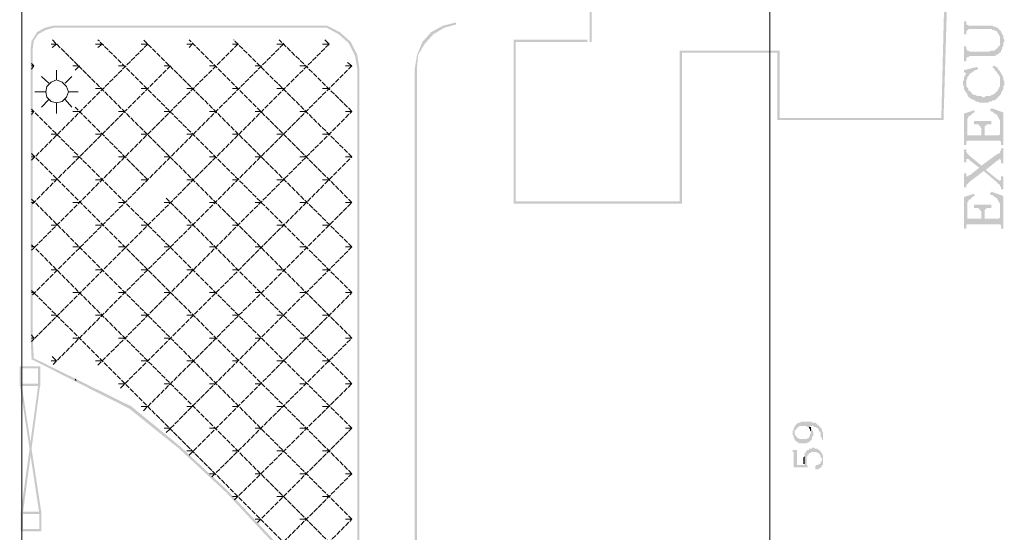
# Model space of a CAD drawing. Units: millimetres. Extents: x 946 to 91469, y 2134 to 53375.
# Drawn here: x 19416 to 21230, y 17779 to 18724 of the extents above; entities that cross this region are included whole.
import ezdxf

# ---------------------------------------------------------------- set-up
doc = ezdxf.new("R2010")
doc.units = ezdxf.units.MM
doc.header["$MEASUREMENT"] = 0
doc.linetypes.add('PDF_IMPORT', pattern=[1, 0.8, -0.2])
doc.layers.add('PDF_Geometry', color=7, linetype='Continuous', true_color=0x008a00)
doc.layers.add('PDF_Solid Fills', color=7, linetype='Continuous')

# ---------------------------------------------------------------- blocks, each defined once
blk = doc.blocks.new('Final_plot_plan')
at = {"layer": 'PDF_Geometry', "transparency": 33554559}
for points in [[(21156, 18720.7), (21156, 18696.7), (21160, 18696.7), (21160, 18702.7), (21162, 18704.7), (21164, 18704.7), (21164, 18706.7), (21200, 18706.7), (21206, 18706.7), (21208, 18704.7), (21212, 18704.7), (21212, 18704.7), (21214, 18702.7), (21216, 18702.7), (21218, 18700.7), (21218, 18698.7), (21220, 18696.7), (21220, 18694.7), (21222, 18692.7), (21222, 18684.7), (21224, 18664.7), (21224, 18666.7), (21226, 18668.7), (21226, 18672.7), (21228, 18674.7), (21228, 18680.7), (21230, 18682.7), (21230, 18686.7), (21228, 18690.7), (21228, 18694.7), (21226, 18696.7), (21226, 18698.7), (21224, 18700.7), (21224, 18702.7), (21222, 18704.7), (21220, 18704.7), (21220, 18706.7), (21218, 18708.7), (21216, 18708.7), (21216, 18708.7), (21214, 18710.7), (21210, 18710.7), (21208, 18712.7), (21168, 18712.7), (21164, 18712.7), (21164, 18712.7), (21162, 18714.7), (21160, 18714.7), (21160, 18720.7)], [(21156, 18674.7), (21156, 18646.7), (21160, 18646.7), (21160, 18652.7), (21162, 18654.7), (21164, 18654.7), (21166, 18656.7), (21204, 18656.7), (21214, 18656.7), (21214, 18658.7), (21216, 18658.7), (21218, 18660.7), (21220, 18660.7), (21220, 18662.7), (21222, 18662.7), (21224, 18664.7), (21222, 18684.7), (21222, 18676.7), (21220, 18674.7), (21218, 18672.7), (21218, 18670.7), (21216, 18670.7), (21214, 18668.7), (21214, 18668.7), (21212, 18666.7), (21206, 18666.7), (21202, 18664.7), (21166, 18664.7), (21164, 18666.7), (21162, 18666.7), (21162, 18666.7), (21160, 18668.7), (21160, 18674.7)], [(21156, 18630.7), (21156, 18626.7), (21160, 18624.7), (21160, 18612.7), (21162, 18614.7), (21162, 18618.7), (21164, 18618.7), (21164, 18620.7), (21166, 18622.7), (21166, 18624.7), (21168, 18624.7), (21170, 18626.7), (21172, 18626.7), (21172, 18628.7), (21174, 18628.7), (21176, 18630.7), (21178, 18630.7), (21182, 18632.7), (21180, 18636.7)], [(21208, 18634.7), (21210, 18634.7), (21212, 18632.7), (21212, 18630.7), (21214, 18628.7), (21216, 18628.7), (21216, 18626.7), (21218, 18624.7), (21218, 18622.7), (21220, 18622.7), (21220, 18620.7), (21222, 18618.7), (21222, 18608.7), (21224, 18626.7), (21222, 18626.7), (21222, 18628.7), (21220, 18630.7), (21218, 18632.7), (21218, 18634.7), (21216, 18636.7), (21214, 18636.7), (21212, 18638.7), (21210, 18638.7)], [(21154, 18606.7), (21154, 18602.7), (21156, 18600.7), (21156, 18594.7), (21158, 18592.7), (21158, 18590.7), (21160, 18588.7), (21160, 18624.7), (21158, 18622.7), (21158, 18620.7), (21156, 18618.7), (21156, 18612.7), (21154, 18610.7), (21154, 18608.7)], [(21160, 18588.7), (21162, 18586.7), (21162, 18584.7), (21164, 18582.7), (21164, 18580.7), (21166, 18580.7), (21168, 18578.7), (21170, 18576.7), (21172, 18576.7), (21174, 18574.7), (21176, 18574.7), (21178, 18572.7), (21182, 18572.7), (21184, 18570.7), (21192, 18570.7), (21200, 18570.7), (21202, 18572.7), (21206, 18572.7), (21208, 18574.7), (21212, 18574.7), (21214, 18576.7), (21216, 18578.7), (21218, 18578.7), (21218, 18580.7), (21220, 18582.7), (21222, 18584.7), (21222, 18584.7), (21224, 18586.7), (21224, 18588.7), (21226, 18590.7), (21226, 18592.7), (21228, 18594.7), (21228, 18600.7), (21230, 18602.7), (21230, 18610.7), (21228, 18612.7), (21228, 18618.7), (21226, 18620.7), (21226, 18622.7), (21224, 18624.7), (21224, 18626.7), (21222, 18608.7), (21222, 18600.7), (21220, 18598.7), (21220, 18596.7), (21218, 18594.7), (21218, 18592.7), (21216, 18590.7), (21214, 18590.7), (21214, 18588.7), (21212, 18586.7), (21210, 18586.7), (21208, 18584.7), (21206, 18584.7), (21204, 18582.7), (21196, 18582.7), (21194, 18580.7), (21190, 18580.7), (21188, 18582.7), (21180, 18582.7), (21178, 18584.7), (21174, 18584.7), (21174, 18584.7), (21172, 18586.7), (21170, 18586.7), (21170, 18588.7), (21168, 18590.7), (21166, 18592.7), (21164, 18592.7), (21164, 18596.7), (21162, 18598.7), (21162, 18598.7), (21160, 18600.7), (21160, 18606.7)], [(21204, 18556.7), (21204, 18554.7), (21208, 18554.7), (21210, 18552.7), (21210, 18552.7), (21212, 18550.7), (21214, 18550.7), (21214, 18548.7), (21216, 18548.7), (21218, 18546.7), (21218, 18544.7), (21220, 18542.7), (21220, 18540.7), (21222, 18538.7), (21222, 18516.7), (21224, 18498.7), (21224, 18492.7), (21228, 18492.7), (21228, 18552.7), (21206, 18560.7)], [(21156, 18550.7), (21156, 18492.7), (21160, 18492.7), (21160, 18498.7), (21162, 18528.7), (21162, 18540.7), (21164, 18542.7), (21164, 18544.7), (21166, 18546.7), (21168, 18546.7), (21170, 18548.7), (21170, 18550.7), (21172, 18550.7), (21174, 18552.7), (21176, 18552.7), (21174, 18556.7)], [(21160, 18498.7), (21162, 18500.7), (21222, 18500.7), (21222, 18500.7), (21224, 18498.7), (21222, 18516.7), (21222, 18512.7), (21220, 18510.7), (21194, 18510.7), (21194, 18518.7), (21188, 18510.7), (21162, 18510.7), (21162, 18528.7)], [(21174, 18536.7), (21174, 18530.7), (21176, 18530.7), (21182, 18530.7), (21184, 18528.7), (21184, 18528.7), (21186, 18526.7), (21186, 18524.7), (21188, 18524.7), (21188, 18510.7), (21194, 18518.7), (21194, 18526.7), (21196, 18528.7), (21196, 18528.7), (21198, 18530.7), (21206, 18530.7), (21206, 18536.7)], [(21156, 18440.7), (21156, 18414.7), (21160, 18414.7), (21160, 18418.7), (21162, 18420.7), (21162, 18420.7), (21164, 18422.7), (21166, 18424.7), (21192, 18444.7), (21196, 18446.7), (21218, 18464.7), (21220, 18464.7), (21220, 18466.7), (21222, 18466.7), (21224, 18464.7), (21224, 18458.7), (21228, 18458.7), (21228, 18486.7), (21224, 18486.7), (21224, 18482.7), (21222, 18480.7), (21222, 18478.7), (21220, 18476.7), (21218, 18476.7), (21188, 18454.7), (21184, 18450.7), (21166, 18436.7), (21164, 18436.7), (21164, 18434.7), (21160, 18434.7), (21160, 18440.7)], [(21156, 18484.7), (21156, 18460.7), (21160, 18460.7), (21160, 18466.7), (21162, 18466.7), (21164, 18466.7), (21166, 18464.7), (21184, 18450.7), (21188, 18454.7), (21166, 18472.7), (21166, 18472.7), (21164, 18474.7), (21162, 18476.7), (21162, 18478.7), (21160, 18478.7), (21160, 18484.7)], [(21192, 18444.7), (21218, 18422.7), (21218, 18420.7), (21220, 18420.7), (21222, 18418.7), (21222, 18416.7), (21224, 18414.7), (21224, 18410.7), (21228, 18410.7), (21228, 18434.7), (21224, 18434.7), (21224, 18428.7), (21222, 18426.7), (21220, 18426.7), (21220, 18428.7), (21218, 18428.7), (21196, 18446.7)], [(21156, 18396.7), (21156, 18338.7), (21160, 18338.7), (21160, 18344.7), (21162, 18374.7), (21162, 18386.7), (21164, 18388.7), (21164, 18390.7), (21166, 18392.7), (21168, 18392.7), (21170, 18394.7), (21170, 18396.7), (21172, 18396.7), (21174, 18398.7), (21176, 18398.7), (21174, 18402.7)], [(21204, 18402.7), (21204, 18400.7), (21208, 18400.7), (21210, 18398.7), (21210, 18398.7), (21212, 18396.7), (21214, 18396.7), (21214, 18394.7), (21216, 18394.7), (21218, 18392.7), (21218, 18390.7), (21220, 18388.7), (21220, 18386.7), (21222, 18384.7), (21222, 18362.7), (21224, 18344.7), (21224, 18338.7), (21228, 18338.7), (21228, 18398.7), (21206, 18406.7)], [(21174, 18382.7), (21174, 18376.7), (21176, 18376.7), (21182, 18376.7), (21184, 18374.7), (21184, 18374.7), (21186, 18372.7), (21186, 18370.7), (21188, 18370.7), (21188, 18356.7), (21194, 18364.7), (21194, 18372.7), (21196, 18374.7), (21196, 18374.7), (21198, 18376.7), (21206, 18376.7), (21206, 18382.7)], [(21160, 18344.7), (21162, 18346.7), (21222, 18346.7), (21222, 18346.7), (21224, 18344.7), (21222, 18362.7), (21222, 18358.7), (21220, 18356.7), (21194, 18356.7), (21194, 18364.7), (21188, 18356.7), (21162, 18356.7), (21162, 18374.7)], [(20844, 17972.7), (20844, 17962.7), (20844, 17966.7), (20846, 17966.7), (20846, 17968.7), (20848, 17970.7), (20848, 17970.7), (20850, 17972.7), (20852, 17972.7), (20852, 17974.7), (20858, 17974.7), (20866, 17974.7), (20866, 17972.7), (20868, 17972.7), (20870, 17970.7), (20870, 17974.7), (20876, 17974.7), (20878, 17974.7), (20880, 17972.7), (20882, 17972.7), (20884, 17972.7), (20884, 17970.7), (20886, 17970.7), (20888, 17968.7), (20888, 17966.7), (20890, 17964.7), (20890, 17962.7), (20892, 17962.7), (20892, 17954.7), (20894, 17952.7), (20894, 17948.7), (20896, 17948.7), (20896, 17962.7), (20894, 17964.7), (20894, 17968.7), (20892, 17970.7), (20892, 17970.7), (20890, 17972.7), (20890, 17974.7), (20888, 17974.7), (20888, 17976.7), (20886, 17976.7), (20884, 17978.7), (20884, 17978.7), (20882, 17980.7), (20880, 17980.7), (20876, 17980.7), (20876, 17982.7), (20868, 17982.7), (20858, 17982.7), (20856, 17982.7), (20854, 17980.7), (20852, 17980.7), (20850, 17980.7), (20848, 17978.7), (20848, 17978.7), (20846, 17976.7), (20846, 17976.7), (20844, 17974.7)], [(20840, 17962.7), (20840, 17958.7), (20842, 17956.7), (20842, 17952.7), (20844, 17950.7), (20844, 17948.7), (20846, 17946.7), (20848, 17946.7), (20848, 17944.7), (20850, 17944.7), (20852, 17942.7), (20860, 17942.7), (20864, 17942.7), (20866, 17942.7), (20868, 17944.7), (20870, 17944.7), (20872, 17946.7), (20872, 17946.7), (20874, 17948.7), (20874, 17948.7), (20876, 17950.7), (20876, 17954.7), (20878, 17956.7), (20878, 17964.7), (20876, 17966.7), (20876, 17968.7), (20874, 17970.7), (20874, 17960.7), (20872, 17958.7), (20872, 17956.7), (20870, 17954.7), (20870, 17952.7), (20868, 17952.7), (20866, 17950.7), (20860, 17950.7), (20854, 17950.7), (20852, 17950.7), (20850, 17952.7), (20848, 17952.7), (20848, 17954.7), (20846, 17954.7), (20846, 17956.7), (20844, 17958.7), (20844, 17972.7), (20842, 17970.7), (20842, 17966.7), (20840, 17966.7), (20840, 17964.7)], [(20870, 17970.7), (20870, 17970.7), (20872, 17968.7), (20872, 17966.7), (20874, 17964.7), (20874, 17962.7), (20874, 17972.7), (20872, 17972.7), (20870, 17974.7), (20870, 17974.7)], [(20840, 17930.7), (20840, 17926.7), (20842, 17926.7), (20842, 17898.7), (20868, 17898.7), (20868, 17900.7), (20866, 17902.7), (20866, 17928.7), (20864, 17926.7), (20864, 17924.7), (20862, 17924.7), (20862, 17902.7), (20848, 17902.7), (20848, 17930.7)], [(20860, 17912.7), (20860, 17904.7), (20862, 17904.7), (20862, 17902.7), (20862, 17922.7), (20862, 17918.7), (20860, 17916.7), (20860, 17914.7)], [(20866, 17928.7), (20866, 17910.7), (20866, 17918.7), (20868, 17918.7), (20868, 17922.7), (20870, 17922.7), (20870, 17924.7), (20874, 17924.7), (20874, 17926.7), (20880, 17926.7), (20884, 17926.7), (20886, 17924.7), (20888, 17924.7), (20888, 17924.7), (20890, 17922.7), (20890, 17920.7), (20892, 17920.7), (20892, 17916.7), (20894, 17914.7), (20894, 17912.7), (20894, 17924.7), (20892, 17926.7), (20892, 17928.7), (20890, 17928.7), (20890, 17930.7), (20888, 17930.7), (20888, 17930.7), (20886, 17932.7), (20882, 17932.7), (20882, 17932.7), (20880, 17934.7), (20878, 17934.7), (20876, 17934.7), (20876, 17932.7), (20870, 17932.7), (20870, 17930.7), (20868, 17930.7), (20868, 17930.7)], [(20882, 17898.7), (20882, 17894.7), (20884, 17894.7), (20888, 17894.7), (20888, 17896.7), (20890, 17896.7), (20890, 17896.7), (20892, 17898.7), (20892, 17898.7), (20894, 17900.7), (20894, 17902.7), (20896, 17902.7), (20896, 17920.7), (20894, 17922.7), (20894, 17924.7), (20894, 17910.7), (20892, 17908.7), (20892, 17906.7), (20890, 17904.7), (20888, 17904.7), (20888, 17902.7), (20884, 17902.7), (20884, 17902.7), (20882, 17900.7), (20882, 17900.7)]]:
    blk.add_hatch(color=7, dxfattribs=at).paths.add_polyline_path(points)
at = {"layer": 'PDF_Solid Fills', "transparency": 33554559}
for points in [[(20462, 18682.7), (20462, 18686.7), (20326, 18686.7), (20326, 18384.7), (20636, 18384.7), (20636, 18662.7), (20812, 18662.7), (20812, 18538.7), (21118, 18538.7), (21128, 18866.7), (20834, 18866.7), (20834, 19050.7), (20918, 19050.7), (20918, 19334.7), (20612, 19334.7), (20612, 19046.7), (20484, 19046.7), (20484, 18872.7), (20434, 18872.7), (20434, 19006.7), (20310, 19006.7), (20310, 18740.7), (20466, 18740.7), (20466, 18682.7), (20470, 18682.7), (20470, 18744.7), (20314, 18744.7), (20314, 19002.7), (20430, 19002.7), (20430, 18868.7), (20488, 18868.7), (20488, 19042.7), (20616, 19042.7), (20616, 19330.7), (20914, 19330.7), (20914, 19054.7), (20830, 19054.7), (20830, 18862.7), (21122, 18862.7), (21114, 18542.7), (20816, 18542.7), (20816, 18666.7), (20632, 18666.7), (20632, 18388.7), (20330, 18388.7), (20330, 18682.7)], [(20144, 17390.7), (20148, 17390.7), (20148, 18634.7), (20150, 18658.7), (20162, 18678.7), (20178, 18696.7), (20198, 18708.7), (20220, 18714.7), (20220, 18718.7), (20196, 18712.7), (20174, 18700.7), (20158, 18682.7), (20148, 18658.7), (20144, 18634.7)]]:
    blk.add_hatch(color=256, dxfattribs=at).paths.add_polyline_path(points)
h = blk.add_hatch(color=256, dxfattribs=at)
h.paths.add_polyline_path([(20042, 18632.7), (20038, 18658.7), (20026, 18682.7), (20006, 18700.7), (19982, 18712.7), (19478, 18712.7), (19462, 18708.7), (19448, 18700.7), (19438, 18684.7), (19436, 18668.7), (19436, 18138.7), (19438, 18098.7), (19436, 18098.7), (19618, 18006.7), (19710, 17932.7), (19796, 17852.7), (19876, 17766.7), (19950, 17674.7), (19966, 17660.7), (19986, 17652.7), (20006, 17652.7), (20026, 17660.7), (20042, 17674.7)])
h.paths.add_polyline_path([(20038, 18632.7), (20038, 17678.7), (20039, 17677.7), (20024, 17664.7), (20006, 17656.7), (19986, 17656.7), (19968, 17664.7), (19954, 17678.7), (19880, 17768.7), (19798, 17856.7), (19712, 17936.7), (19622, 18010.7), (19444, 18098.7), (19442, 18098.7), (19440, 18138.7), (19440, 18668.7), (19442, 18684.7), (19450, 18696.7), (19464, 18704.7), (19478, 18708.7), (19982, 18708.7), (20004, 18696.7), (20022, 18680.7), (20034, 18656.7)], flags=0)
h = blk.add_hatch(color=256, dxfattribs=at)
h.paths.add_polyline_path([(19422, 17814.7), (19436.1, 17919.7), (19452, 17814.7), (19456, 17814.7), (19437.9, 17932.6), (19453.5, 18048.7), (19454, 18048.7), (19454, 18084.7), (19416, 18084.7), (19416, 18048.7), (19416.6, 18048.7), (19434.2, 17932.8), (19418, 17814.7)])
h.paths.add_polyline_path([(19435.9, 17945.4), (19420, 18048.7), (19450, 18048.7)], flags=0)
h.paths.add_polyline_path([(19420, 18052.7), (19420, 18080.7), (19450, 18080.7), (19450, 18052.7)], flags=0)
h = blk.add_hatch(color=256, dxfattribs=at)
h.paths.add_polyline_path([(19452, 17784.7), (19422, 17784.7), (19422, 17812.7), (19452, 17812.7)])
h.paths.add_polyline_path([(19418, 17780.7), (19456, 17780.7), (19456, 17816.7), (19418, 17816.7)], flags=0)
at = {"layer": 'PDF_Geometry', "color": 254, "lineweight": 5, "true_color": 0xdbdbdb}
for points in [[(20798, 53238.7), (20798, 2936.7)], [(19420, 39122.5), (19420, 2936.7)]]:
    blk.add_lwpolyline(points, dxfattribs=at)
at = {"layer": 'PDF_Geometry', "linetype": 'PDF_IMPORT', "lineweight": 5, "ltscale": 11.316316}
for points in [[(19770, 17880.7), (20028, 18136.7), (19476, 18686.7)], [(19728, 17920.7), (20028, 18220.7), (19560, 18686.7)], [(19560, 18086.7), (20028, 18554.7), (19894, 18686.7)], [(19602, 18044.7), (20028, 18470.7), (19810, 18686.7)], [(19686, 17962.7), (20028, 18304.7), (19644, 18686.7)], [(19644, 18002.7), (20028, 18386.7), (19728, 18686.7)], [(19986, 18678.7), (19438, 18130.7)], [(19902, 18678.7), (19438, 18214.7)], [(19818, 18678.7), (19438, 18298.7)], [(19652, 18678.7), (19438, 18464.7)], [(19694, 18638.7), (19438, 18382.7)], [(20028, 18638.7), (19476, 18086.7)], [(19854, 17796.7), (20028, 17970.7), (19438, 18558.7)], [(19652, 18428.7), (19518, 18562.7)], [(19894, 17752.7), (20028, 17886.7), (19438, 18476.7)], [(19812, 17838.7), (20028, 18052.7), (19686, 18394.7)], [(19936, 17710.7), (20028, 17802.7), (19438, 18392.7)], [(20028, 17718.7), (19438, 18308.7)], [(19986, 17676.7), (19438, 18224.7)]]:
    blk.add_lwpolyline(points, dxfattribs=at)
at = {"layer": 'PDF_Geometry', "lineweight": 5}
for points in [[(19978, 18686.7), (19986, 18678.7), (19974, 18678.7)], [(19476, 18672.7), (19484, 18678.7), (19474, 18678.7)], [(19560, 18672.7), (19568, 18678.7), (19556, 18678.7)], [(19652, 18678.7), (19640, 18678.7)], [(19728, 18672.7), (19734, 18678.7), (19724, 18678.7)], [(19818, 18678.7), (19808, 18678.7)], [(19902, 18678.7), (19890, 18678.7)], [(19438, 18642.7), (19442, 18638.7), (19438, 18638.7)], [(19442, 18638.7), (19438, 18632.7)], [(19518, 18630.7), (19526, 18638.7), (19514, 18638.7)], [(19610, 18638.7), (19598, 18638.7)], [(19694, 18638.7), (19682, 18638.7)], [(19776, 18638.7), (19766, 18638.7)], [(19860, 18638.7), (19850, 18638.7)], [(19944, 18638.7), (19932, 18638.7)], [(20020, 18644.7), (20028, 18638.7), (20016, 18638.7)], [(19568, 18596.7), (19556, 18596.7)], [(19652, 18596.7), (19640, 18596.7)], [(19734, 18596.7), (19724, 18596.7)], [(19818, 18596.7), (19808, 18596.7)], [(19902, 18596.7), (19890, 18596.7)], [(19986, 18596.7), (19974, 18596.7)], [(19438, 18548.7), (19442, 18554.7), (19438, 18554.7)], [(19526, 18554.7), (19514, 18554.7)], [(19610, 18554.7), (19598, 18554.7)], [(19694, 18554.7), (19682, 18554.7)], [(19776, 18554.7), (19766, 18554.7)], [(19860, 18554.7), (19850, 18554.7)], [(19944, 18554.7), (19932, 18554.7)], [(20028, 18554.7), (20016, 18554.7)], [(19484, 18512.7), (19474, 18512.7)], [(19568, 18512.7), (19556, 18512.7)], [(19652, 18512.7), (19640, 18512.7)], [(19734, 18512.7), (19724, 18512.7)], [(19818, 18512.7), (19808, 18512.7)], [(19902, 18512.7), (19890, 18512.7)], [(19986, 18512.7), (19974, 18512.7)], [(19442, 18470.7), (19438, 18470.7)], [(19526, 18470.7), (19514, 18470.7)], [(19610, 18470.7), (19598, 18470.7)], [(19694, 18470.7), (19682, 18470.7)], [(19776, 18470.7), (19766, 18470.7)], [(19860, 18470.7), (19850, 18470.7)], [(19944, 18470.7), (19932, 18470.7)], [(20028, 18470.7), (20016, 18470.7)], [(19484, 18428.7), (19474, 18428.7)], [(19568, 18428.7), (19556, 18428.7)], [(19652, 18428.7), (19640, 18428.7)], [(19734, 18428.7), (19724, 18428.7)], [(19818, 18428.7), (19808, 18428.7)], [(19902, 18428.7), (19890, 18428.7)], [(19986, 18428.7), (19974, 18428.7)], [(19442, 18386.7), (19438, 18386.7)], [(19526, 18386.7), (19514, 18386.7)], [(19610, 18386.7), (19598, 18386.7)], [(19694, 18386.7), (19682, 18386.7)], [(19776, 18386.7), (19766, 18386.7)], [(19860, 18386.7), (19850, 18386.7)], [(19944, 18386.7), (19932, 18386.7)], [(20028, 18386.7), (20016, 18386.7)], [(19484, 18344.7), (19474, 18344.7)], [(19568, 18344.7), (19556, 18344.7)], [(19652, 18344.7), (19640, 18344.7)], [(19734, 18344.7), (19724, 18344.7)], [(19818, 18344.7), (19808, 18344.7)], [(19902, 18344.7), (19890, 18344.7)], [(19986, 18344.7), (19974, 18344.7)], [(19442, 18304.7), (19438, 18304.7)], [(19526, 18304.7), (19514, 18304.7)], [(19610, 18304.7), (19598, 18304.7)], [(19694, 18304.7), (19682, 18304.7)], [(19776, 18304.7), (19766, 18304.7)], [(19860, 18304.7), (19850, 18304.7)], [(19944, 18304.7), (19932, 18304.7)], [(20028, 18304.7), (20016, 18304.7)], [(19484, 18262.7), (19474, 18262.7)], [(19568, 18262.7), (19556, 18262.7)], [(19652, 18262.7), (19640, 18262.7)], [(19734, 18262.7), (19724, 18262.7)], [(19818, 18262.7), (19808, 18262.7)], [(19902, 18262.7), (19890, 18262.7)], [(19986, 18262.7), (19974, 18262.7)], [(19442, 18220.7), (19438, 18220.7)], [(19526, 18220.7), (19514, 18220.7)], [(19610, 18220.7), (19598, 18220.7)], [(19694, 18220.7), (19682, 18220.7)], [(19776, 18220.7), (19766, 18220.7)], [(19860, 18220.7), (19850, 18220.7)], [(19944, 18220.7), (19932, 18220.7)], [(20028, 18220.7), (20016, 18220.7)], [(19484, 18178.7), (19474, 18178.7)], [(19568, 18178.7), (19556, 18178.7)], [(19652, 18178.7), (19640, 18178.7)], [(19734, 18178.7), (19724, 18178.7)], [(19818, 18178.7), (19808, 18178.7)], [(19902, 18178.7), (19890, 18178.7)], [(19986, 18178.7), (19974, 18178.7)], [(19438, 18142.7), (19442, 18136.7), (19438, 18136.7)], [(19526, 18136.7), (19514, 18136.7)], [(19610, 18136.7), (19598, 18136.7)], [(19694, 18136.7), (19682, 18136.7)], [(19776, 18136.7), (19766, 18136.7)], [(19860, 18136.7), (19850, 18136.7)], [(19944, 18136.7), (19932, 18136.7)], [(20028, 18136.7), (20016, 18136.7)], [(19476, 18102.7), (19484, 18094.7), (19474, 18094.7)], [(19568, 18094.7), (19556, 18094.7)], [(19652, 18094.7), (19640, 18094.7)], [(19734, 18094.7), (19724, 18094.7)], [(19818, 18094.7), (19808, 18094.7)], [(19902, 18094.7), (19890, 18094.7)], [(19986, 18094.7), (19974, 18094.7)], [(19520, 18058.7), (19518, 18060.7)], [(19610, 18052.7), (19598, 18052.7)], [(19694, 18052.7), (19682, 18052.7)], [(19776, 18052.7), (19766, 18052.7)], [(19860, 18052.7), (19850, 18052.7)], [(19944, 18052.7), (19932, 18052.7)], [(20028, 18052.7), (20016, 18052.7)], [(19652, 18010.7), (19640, 18010.7)], [(19734, 18010.7), (19724, 18010.7)], [(19818, 18010.7), (19808, 18010.7)], [(19902, 18010.7), (19890, 18010.7)], [(19986, 18010.7), (19974, 18010.7)], [(19694, 17970.7), (19682, 17970.7)], [(19776, 17970.7), (19766, 17970.7)], [(19860, 17970.7), (19850, 17970.7)], [(19944, 17970.7), (19932, 17970.7)], [(20028, 17970.7), (20016, 17970.7)], [(19734, 17928.7), (19724, 17928.7)], [(19818, 17928.7), (19808, 17928.7)], [(19902, 17928.7), (19890, 17928.7)], [(19986, 17928.7), (19974, 17928.7)], [(19776, 17886.7), (19766, 17886.7)], [(19860, 17886.7), (19850, 17886.7)], [(19944, 17886.7), (19932, 17886.7)], [(20028, 17886.7), (20016, 17886.7)], [(19818, 17844.7), (19808, 17844.7)], [(19902, 17844.7), (19890, 17844.7)], [(19986, 17844.7), (19974, 17844.7)], [(19860, 17802.7), (19850, 17802.7)], [(19944, 17802.7), (19932, 17802.7)], [(20028, 17802.7), (20016, 17802.7)]]:
    blk.add_lwpolyline(points, dxfattribs=at)
at = {"layer": 'PDF_Geometry', "color": 7, "lineweight": 5}
for points in [[(19484, 18612.7), (19474, 18608.7), (19466, 18600.7), (19464, 18590.7), (19466, 18580.7), (19474, 18572.7), (19484, 18570.7), (19494, 18572.7), (19502, 18580.7), (19506, 18590.7), (19502, 18600.7), (19494, 18608.7), (19484, 18612.7), (19484, 18630.7)], [(19470, 18606.7), (19456, 18618.7)], [(19500, 18606.7), (19512, 18618.7)], [(19464, 18590.7), (19444, 18590.7)], [(19470, 18576.7), (19456, 18562.7)], [(19500, 18576.7), (19512, 18562.7)], [(19506, 18590.7), (19524, 18590.7)], [(19484, 18570.7), (19484, 18550.7)]]:
    blk.add_lwpolyline(points, dxfattribs=at)

msp = doc.modelspace()

# ---------------------------------------------------------------- block references
msp.add_blockref('Final_plot_plan', (0, 0))

doc.saveas('drawing.dxf')
